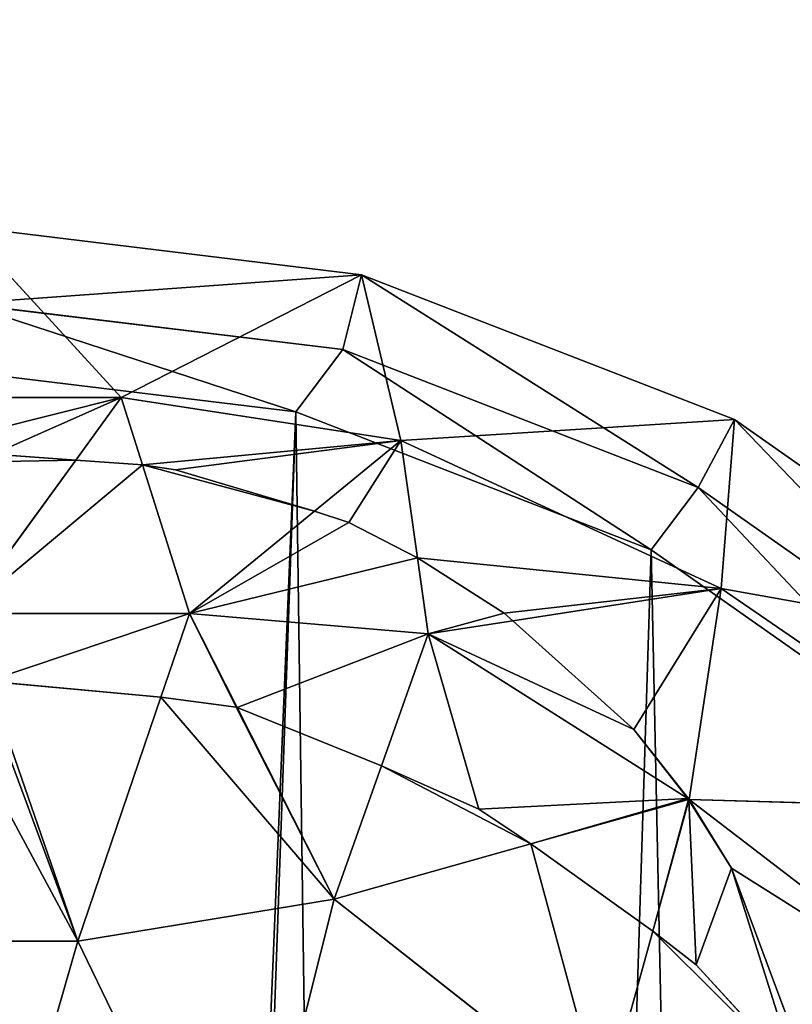
# Model space of a CAD drawing. Extents: x -4 to 4267, y 0 to 4270.
# Drawn here: x 2145 to 2246, y 2674 to 2802 of the extents above; entities that cross this region are included whole.
import ezdxf

# ---------------------------------------------------------------- set-up
doc = ezdxf.new("R2010")
doc.units = 0
doc.header["$LTSCALE"] = 25.4
doc.layers.get('0').update_dxf_attribs({"color": 13, "linetype": 'CONTINUOUS'})

msp = doc.modelspace()

# ---------------------------------------------------------------- linework, layer by layer
at = {"color": 0}
for p, q in [((2137.76, 2775.44, 0), (2189.64, 2769.14, 0)), ((2158.27, 2753.11, 42.74), (2137.76, 2775.44, 0)), ((2137.76, 2775.44, 0), (2189.64, 2769.14, 0)), ((2158.27, 2753.11, 42.74), (2137.76, 2775.44, 0)), ((2158.27, 2753.11, 42.74), (2189.64, 2769.14, 0)), ((2158.27, 2753.11, 42.74), (2189.64, 2769.14, 0)), ((2189.64, 2769.14, 0), (2238.36, 2750.23, 0)), ((2189.64, 2769.14, 0), (2194.77, 2747.51, 42.74)), ((2189.64, 2769.14, 0), (2238.36, 2750.23, 0)), ((2189.64, 2769.14, 0), (2194.77, 2747.51, 42.74)), ((2137.76, 2765.36, 0), (2187.19, 2759.36, 0)), ((2137.76, 2765.36, 0), (2187.19, 2759.36, 0)), ((2187.19, 2759.36, 0), (2233.61, 2741.35, 0)), ((2187.19, 2759.36, 0), (2233.61, 2741.35, 0)), ((2131.62, 2757.24, 0), (2181.05, 2751.24, 0)), ((2131.62, 2757.24, 0), (2181.05, 2751.24, 0)), ((2117.25, 2753.11, 42.74), (2158.27, 2753.11, 42.74)), ((2117.25, 2753.11, 42.74), (2158.27, 2753.11, 42.74)), ((2152.32, 2744.94, 54.36), (2158.27, 2753.11, 42.74)), ((2152.32, 2744.94, 54.36), (2158.27, 2753.11, 42.74)), ((2158.27, 2753.11, 42.74), (2161.05, 2744.33, 55.24)), ((2194.77, 2747.51, 42.74), (2158.27, 2753.11, 42.74)), ((2194.77, 2747.51, 42.74), (2158.27, 2753.11, 42.74)), ((2158.27, 2753.11, 42.74), (2161.05, 2744.33, 55.24)), ((2181.05, 2751.24, 0), (2227.47, 2733.23, 0)), ((2181.05, 2751.24, 0), (2227.47, 2733.23, 0)), ((2238.36, 2750.23, 0), (2194.77, 2747.51, 42.74)), ((2238.36, 2750.23, 0), (2194.77, 2747.51, 42.74)), ((2236.61, 2728.17, 42.74), (2238.36, 2750.23, 0)), ((2236.61, 2728.17, 42.74), (2238.36, 2750.23, 0)), ((2238.36, 2750.23, 0), (2281.14, 2720.21, 0)), ((2238.36, 2750.23, 0), (2281.14, 2720.21, 0)), ((2183.52, 2738.3, 59.09), (2194.77, 2747.51, 42.74)), ((2183.52, 2738.3, 59.09), (2194.77, 2747.51, 42.74)), ((2194.77, 2747.51, 42.74), (2196.93, 2732.17, 63.4)), ((2194.77, 2747.51, 42.74), (2236.61, 2728.17, 42.74)), ((2194.77, 2747.51, 42.74), (2196.93, 2732.17, 63.4)), ((2194.77, 2747.51, 42.74), (2236.61, 2728.17, 42.74)), ((2137.76, 2724.94, 82.84), (2152.32, 2744.94, 54.36)), ((2137.76, 2724.94, 82.84), (2152.32, 2744.94, 54.36)), ((2141.55, 2745.7, 53.28), (2152.32, 2744.94, 54.36)), ((2141.55, 2745.7, 53.28), (2152.32, 2744.94, 54.36)), ((2152.32, 2744.94, 54.36), (2161.05, 2744.33, 55.24)), ((2152.32, 2744.94, 54.36), (2161.05, 2744.33, 55.24)), ((2161.05, 2744.33, 55.24), (2167.18, 2724.94, 82.84)), ((2165.36, 2743.68, 55.22), (2161.05, 2744.33, 55.24)), ((2165.36, 2743.68, 55.22), (2161.05, 2744.33, 55.24)), ((2161.05, 2744.33, 55.24), (2167.18, 2724.94, 82.84)), ((2183.52, 2738.3, 59.09), (2165.36, 2743.68, 55.22)), ((2183.52, 2738.3, 59.09), (2165.36, 2743.68, 55.22)), ((2233.61, 2741.35, 0), (2274.36, 2712.75, 0)), ((2233.61, 2741.35, 0), (2274.36, 2712.75, 0)), ((2167.18, 2724.94, 82.84), (2183.52, 2738.3, 59.09)), ((2167.18, 2724.94, 82.84), (2183.52, 2738.3, 59.09)), ((2183.52, 2738.3, 59.09), (2187.97, 2736.79, 59.79)), ((2183.52, 2738.3, 59.09), (2187.97, 2736.79, 59.79)), ((2196.93, 2732.17, 63.4), (2187.97, 2736.79, 59.79)), ((2196.93, 2732.17, 63.4), (2187.97, 2736.79, 59.79)), ((2227.47, 2733.23, 0), (2268.22, 2704.62, 0)), ((2227.47, 2733.23, 0), (2268.22, 2704.62, 0)), ((2196.93, 2732.17, 63.4), (2198.33, 2722.27, 76.74)), ((2208.26, 2724.98, 66.22), (2196.93, 2732.17, 63.4)), ((2208.26, 2724.98, 66.22), (2196.93, 2732.17, 63.4)), ((2196.93, 2732.17, 63.4), (2198.33, 2722.27, 76.74)), ((2236.61, 2728.17, 42.74), (2209.41, 2723.98, 66.89)), ((2236.61, 2728.17, 42.74), (2209.41, 2723.98, 66.89)), ((2236.61, 2728.17, 42.74), (2232.41, 2700.66, 82.84)), ((2236.61, 2728.17, 42.74), (2232.41, 2700.66, 82.84)), ((2281.14, 2720.21, 0), (2236.61, 2728.17, 42.74)), ((2278.64, 2699.34, 42.74), (2236.61, 2728.17, 42.74)), ((2281.14, 2720.21, 0), (2236.61, 2728.17, 42.74)), ((2278.64, 2699.34, 42.74), (2236.61, 2728.17, 42.74)), ((2137.76, 2724.94, 82.84), (2167.18, 2724.94, 82.84)), ((2137.76, 2724.94, 82.84), (2167.18, 2724.94, 82.84)), ((2167.18, 2724.94, 82.84), (2163.45, 2713.99, 91.41)), ((2167.18, 2724.94, 82.84), (2163.45, 2713.99, 91.41)), ((2173.42, 2712.64, 91.63), (2167.18, 2724.94, 82.84)), ((2167.18, 2724.94, 82.84), (2198.33, 2722.27, 76.74)), ((2167.18, 2724.94, 82.84), (2198.33, 2722.27, 76.74)), ((2173.42, 2712.64, 91.63), (2167.18, 2724.94, 82.84)), ((2209.41, 2723.98, 66.89), (2208.26, 2724.98, 66.22)), ((2209.41, 2723.98, 66.89), (2208.26, 2724.98, 66.22)), ((2209.41, 2723.98, 66.89), (2198.33, 2722.27, 76.74)), ((2209.41, 2723.98, 66.89), (2198.33, 2722.27, 76.74)), ((2209.41, 2723.98, 66.89), (2225.2, 2709.77, 75.4)), ((2209.41, 2723.98, 66.89), (2225.2, 2709.77, 75.4)), ((2192.24, 2705.04, 93.03), (2198.33, 2722.27, 76.74)), ((2192.24, 2705.04, 93.03), (2198.33, 2722.27, 76.74)), ((2198.33, 2722.27, 76.74), (2232.23, 2700.78, 82.81)), ((2198.33, 2722.27, 76.74), (2232.23, 2700.78, 82.81)), ((2140.83, 2716.08, 89.78), (2163.45, 2713.99, 91.41)), ((2140.83, 2716.08, 89.78), (2152.61, 2682.17, 116.35)), ((2140.83, 2716.08, 89.78), (2152.61, 2682.17, 116.35)), ((2140.83, 2716.08, 89.78), (2163.45, 2713.99, 91.41)), ((2163.45, 2713.99, 91.41), (2152.61, 2682.17, 116.35)), ((2163.45, 2713.99, 91.41), (2152.61, 2682.17, 116.35)), ((2163.45, 2713.99, 91.41), (2173.28, 2712.68, 91.6)), ((2163.45, 2713.99, 91.41), (2173.28, 2712.68, 91.6)), ((2173.42, 2712.64, 91.63), (2173.28, 2712.68, 91.6)), ((2173.42, 2712.64, 91.63), (2173.28, 2712.68, 91.6)), ((2192.24, 2705.04, 93.03), (2173.42, 2712.64, 91.63)), ((2186.08, 2687.63, 109.49), (2173.42, 2712.64, 91.63)), ((2192.24, 2705.04, 93.03), (2173.42, 2712.64, 91.63)), ((2186.08, 2687.63, 109.49), (2173.42, 2712.64, 91.63)), ((2225.2, 2709.77, 75.4), (2232.23, 2700.78, 82.81)), ((2225.2, 2709.77, 75.4), (2232.23, 2700.78, 82.81)), ((2186.08, 2687.63, 109.49), (2192.24, 2705.04, 93.03)), ((2186.08, 2687.63, 109.49), (2192.24, 2705.04, 93.03)), ((2204.94, 2699.4, 93.32), (2192.24, 2705.04, 93.03)), ((2204.94, 2699.4, 93.32), (2192.24, 2705.04, 93.03)), ((2232.33, 2700.63, 82.89), (2211.75, 2694.85, 94.72)), ((2232.33, 2700.63, 82.89), (2211.75, 2694.85, 94.72)), ((2227.66, 2683.45, 97.03), (2232.38, 2700.55, 82.93)), ((2227.66, 2683.45, 97.03), (2232.38, 2700.55, 82.93)), ((2232.23, 2700.78, 82.81), (2232.33, 2700.63, 82.89)), ((2232.23, 2700.78, 82.81), (2232.41, 2700.66, 82.84)), ((2232.23, 2700.78, 82.81), (2232.41, 2700.66, 82.84)), ((2232.23, 2700.78, 82.81), (2232.33, 2700.63, 82.89)), ((2232.41, 2700.66, 82.84), (2232.33, 2700.63, 82.89)), ((2232.41, 2700.66, 82.84), (2232.33, 2700.63, 82.89)), ((2232.33, 2700.63, 82.89), (2232.38, 2700.55, 82.93)), ((2232.33, 2700.63, 82.89), (2232.38, 2700.55, 82.93)), ((2232.38, 2700.55, 82.93), (2232.41, 2700.66, 82.84)), ((2232.38, 2700.55, 82.93), (2232.41, 2700.66, 82.84)), ((2232.38, 2700.55, 82.93), (2237.95, 2691.67, 86.53)), ((2232.38, 2700.55, 82.93), (2237.95, 2691.67, 86.53)), ((2232.41, 2700.66, 82.84), (2278.64, 2699.34, 42.74)), ((2232.41, 2700.66, 82.84), (2272.73, 2669.77, 85.67)), ((2232.41, 2700.66, 82.84), (2278.64, 2699.34, 42.74)), ((2232.41, 2700.66, 82.84), (2272.73, 2669.77, 85.67)), ((2204.94, 2699.4, 93.32), (2211.75, 2694.85, 94.72)), ((2204.94, 2699.4, 93.32), (2211.75, 2694.85, 94.72)), ((2211.75, 2694.85, 94.72), (2186.08, 2687.63, 109.49)), ((2211.75, 2694.85, 94.72), (2186.08, 2687.63, 109.49)), ((2211.75, 2694.85, 94.72), (2227.66, 2683.45, 97.03)), ((2211.75, 2694.85, 94.72), (2227.66, 2683.45, 97.03)), ((2237.95, 2691.67, 86.53), (2245.86, 2670.47, 97.64)), ((2237.95, 2691.67, 86.53), (2245.86, 2670.47, 97.64)), ((2152.61, 2682.17, 116.35), (2186.08, 2687.63, 109.49)), ((2152.61, 2682.17, 116.35), (2186.08, 2687.63, 109.49)), ((2173.71, 2638.55, 138.77), (2186.08, 2687.63, 109.49)), ((2173.71, 2638.55, 138.77), (2186.08, 2687.63, 109.49)), ((2186.08, 2687.63, 109.49), (2221.2, 2660.02, 116.35)), ((2186.08, 2687.63, 109.49), (2221.2, 2660.02, 116.35)), ((2221.2, 2660.02, 116.35), (2227.66, 2683.45, 97.03)), ((2221.2, 2660.02, 116.35), (2227.66, 2683.45, 97.03)), ((2227.66, 2683.45, 97.03), (2233.34, 2679.07, 97.45)), ((2227.66, 2683.45, 97.03), (2233.34, 2679.07, 97.45)), ((2152.61, 2682.17, 116.35), (2122.9, 2682.17, 116.35)), ((2152.61, 2682.17, 116.35), (2122.9, 2682.17, 116.35)), ((2137.76, 2630.74, 144.03), (2152.61, 2682.17, 116.35)), ((2137.76, 2630.74, 144.03), (2152.61, 2682.17, 116.35)), ((2152.61, 2682.17, 116.35), (2173.71, 2638.55, 138.77)), ((2152.61, 2682.17, 116.35), (2173.71, 2638.55, 138.77)), ((2246.44, 2664.8, 101.32), (2233.34, 2679.07, 97.45)), ((2246.44, 2664.8, 101.32), (2233.34, 2679.07, 97.45))]:
    msp.add_line(p, q, dxfattribs=at)
at = {"color": 0, "extrusion": (2.64555e-09, 2.17843e-07, 1)}
msp.add_circle((2131.62, 2135.23, 0), 2135.23, dxfattribs=at)

# ---------------------------------------------------------------- meshes
at = {"color": 28}
mesh = msp.add_polyface(dxfattribs=at)
corners = [(1929.72, 2582.92, 0), (1932.72, 2527.19, 0), (1928.77, 2529.77, 0), (1933.56, 2573.91, 0), (1937.85, 2633.9, 0), (1941.35, 2622.75, 0), (1960.34, 2680.55, 0), (1962.64, 2666.9, 0), (1994.38, 2720.21, 0), (1968.78, 2675.03, 0), (1967.72, 2672.82, 0), (2001.15, 2712.75, 0), (2037.15, 2750.23, 0), (2041.9, 2741.35, 0), (2085.88, 2769.14, 0), (2088.33, 2759.36, 0), (2137.76, 2775.44, 0), (2137.76, 2765.36, 0), (2189.64, 2769.14, 0), (2187.19, 2759.36, 0), (2233.61, 2741.35, 0), (2238.36, 2750.23, 0), (2274.36, 2712.75, 0), (2281.14, 2720.21, 0), (2306.73, 2675.03, 0), (2315.17, 2680.55, 0), (2328.02, 2630.88, 0), (2337.66, 2633.9, 0), (2335.81, 2582.04, 0), (2336.86, 2523.33, 0), (2346.75, 2529.77, 0), (2345.8, 2582.92, 0)]
mesh.append_faces([[corners[k] for k in face] for face in [(0, 1, 2), (7, 9, 10), (30, 27, 31)]], dxfattribs={"vtx0": -1, "color": 28})
mesh.append_faces([[corners[k] for k in face] for face in [(1, 0, 3), (3, 4, 5), (5, 6, 7), (9, 8, 11), (11, 12, 13), (13, 14, 15), (15, 16, 17), (17, 18, 19), (19, 18, 20), (20, 21, 22), (22, 23, 24), (24, 25, 26), (26, 27, 28), (28, 27, 29), (29, 27, 30)]], dxfattribs={"vtx0": -1, "vtx1": -1, "color": 28})
mesh.append_faces([[corners[k] for k in face] for face in [(7, 8, 9)]], dxfattribs={"vtx0": -1, "vtx1": -1, "vtx2": -1, "color": 28})
mesh.append_faces([[corners[k] for k in face] for face in [(3, 0, 4), (5, 4, 6), (7, 6, 8), (11, 8, 12), (13, 12, 14), (15, 14, 16), (17, 16, 18), (20, 18, 21), (22, 21, 23), (24, 23, 25), (26, 25, 27)]], dxfattribs={"vtx0": -1, "vtx2": -1, "color": 28})
mesh = msp.add_polyface(dxfattribs=at)
corners = [(2158.27, 2753.11, 42.74), (2137.76, 2775.44, 0), (2117.25, 2753.11, 42.74)]
mesh.append_faces([[corners[k] for k in face] for face in [(0, 1, 2)]], dxfattribs={"color": 28})
mesh = msp.add_polyface(dxfattribs=at)
corners = [(2158.27, 2753.11, 42.74), (2189.64, 2769.14, 0), (2137.76, 2775.44, 0)]
mesh.append_faces([[corners[k] for k in face] for face in [(0, 1, 2)]], dxfattribs={"color": 28})
mesh = msp.add_polyface(dxfattribs=at)
corners = [(2194.77, 2747.51, 42.74), (2189.64, 2769.14, 0), (2158.27, 2753.11, 42.74)]
mesh.append_faces([[corners[k] for k in face] for face in [(0, 1, 2)]], dxfattribs={"color": 28})
mesh = msp.add_polyface(dxfattribs=at)
corners = [(2194.77, 2747.51, 42.74), (2238.36, 2750.23, 0), (2189.64, 2769.14, 0)]
mesh.append_faces([[corners[k] for k in face] for face in [(0, 1, 2)]], dxfattribs={"color": 28})
mesh = msp.add_polyface(dxfattribs=at)
corners = [(1968.78, 2675.03, 0), (1995.01, 2704.62, 0), (1967.72, 2672.82, 0), (2001.15, 2712.75, 0), (2035.76, 2733.23, 0), (2041.9, 2741.35, 0), (2082.18, 2751.24, 0), (2088.33, 2759.36, 0), (2131.62, 2757.24, 0), (2137.76, 2765.36, 0), (2181.05, 2751.24, 0), (2187.19, 2759.36, 0), (2227.47, 2733.23, 0), (2233.61, 2741.35, 0), (2268.22, 2704.62, 0), (2274.36, 2712.75, 0), (2300.59, 2666.9, 0), (2306.73, 2675.03, 0), (2321.88, 2622.75, 0), (2328.02, 2630.88, 0), (2329.67, 2573.91, 0), (2335.81, 2582.04, 0), (2330.72, 2515.2, 0), (2336.86, 2523.33, 0), (2405.23, 2480.66, 0), (2411.37, 2488.79, 0), (2458.81, 2491.97, 0), (2464.95, 2500.09, 0), (2508.28, 2496.89, 0), (2514.42, 2505.02, 0), (2557.52, 2490.98, 0), (2563.66, 2499.1, 0), (2604.25, 2472.92, 0), (2610.39, 2481.04, 0), (2645.86, 2441.34, 0), (2652, 2449.47, 0), (2671.49, 2404.38, 0), (2677.63, 2412.51, 0), (2673.01, 2369.11, 0), (2662.9, 2345.26, 0), (2659.42, 2342.38, 0), (2679.15, 2377.23, 0)]
mesh.append_faces([[corners[k] for k in face] for face in [(0, 1, 2), (38, 39, 40)]], dxfattribs={"vtx0": -1, "color": 28})
mesh.append_faces([[corners[k] for k in face] for face in [(1, 3, 4), (4, 5, 6), (6, 7, 8), (8, 9, 10), (10, 11, 12), (12, 13, 14), (14, 15, 16), (16, 17, 18), (18, 19, 20), (20, 21, 22), (22, 23, 24), (24, 25, 26), (26, 27, 28), (28, 29, 30), (30, 31, 32), (32, 33, 34), (34, 35, 36), (36, 37, 38), (39, 38, 41), (41, 38, 37)]], dxfattribs={"vtx0": -1, "vtx1": -1, "color": 28})
mesh.append_faces([[corners[k] for k in face] for face in [(1, 0, 3), (4, 3, 5), (6, 5, 7), (8, 7, 9), (10, 9, 11), (12, 11, 13), (14, 13, 15), (16, 15, 17), (18, 17, 19), (20, 19, 21), (22, 21, 23), (24, 23, 25), (26, 25, 27), (28, 27, 29), (30, 29, 31), (32, 31, 33), (34, 33, 35), (36, 35, 37)]], dxfattribs={"vtx0": -1, "vtx2": -1, "color": 28})
mesh = msp.add_polyface(dxfattribs=at)
corners = [(1812.51, 1896.85, 0), (1806.37, 1888.73, 0), (1805.62, 1890.2, 0), (1705.46, 1771.21, 0), (1701.35, 1694.96, 0), (1696.28, 1732.32, 0), (1727.94, 1665.44, 0), (1720.34, 1799.5, 0), (1738.04, 1820.86, 0), (1765.52, 1646.96, 0), (1767.81, 1851.49, 0), (1800.37, 1644.21, 0), (1830.68, 1655.51, 0), (1565.88, 2072.29, 0), (1555.14, 1970.12, 0), (1552.26, 2018.05, 0), (1576.57, 1940.04, 0), (1589.42, 2113.7, 0), (1610.19, 1924.8, 0), (1623.87, 2146.7, 0), (1649.26, 1924.64, 0), (1672.87, 2171.16, 0), (1684.43, 1939.22, 0), (1734.52, 2191.94, 0), (1703.67, 1962.74, 0), (1720.09, 1991.8, 0), (1723.31, 1994.77, 0), (1726.23, 1999.92, 0), (1741.55, 2014.01, 0), (1735.45, 2198.3, 0), (1740.66, 2200.06, 0), (1745.37, 2232.29, 0), (1761.67, 2016.19, 0), (1751.15, 2258.35, 0), (1761.07, 2285.6, 0), (1776.71, 2321.89, 0), (1774.49, 1980.29, 0), (1785.1, 1953.11, 0), (1597.88, 2412.51, 0), (1612.61, 2345.26, 0), (1596.36, 2377.23, 0), (1618.44, 2442.16, 0), (1641.73, 2321.1, 0), (1658.99, 2472.92, 0), (1676.37, 2310.29, 0), (1705.71, 2490.98, 0), (1711.5, 2317.23, 0), (1754.96, 2496.89, 0), (1742.05, 2329.61, 0), (1760.75, 2331.9, 0), (1804.42, 2491.97, 0), (1796.79, 1927.92, 0), (1858, 2480.66, 0), (1856.16, 1681.15, 0), (1880.94, 1712.5, 0), (1893.92, 2497.32, 0), (1907.93, 1736.87, 0), (1932.51, 2515.2, 0), (1939.53, 1760.13, 0), (1932.61, 2520.52, 0), (1938.65, 2523.33, 0), (1939.7, 2582.04, 0), (1983.41, 1742.29, 0), (1947.49, 2630.88, 0), (1967.72, 2672.82, 0), (1995.01, 2704.62, 0), (2026.8, 1727.49, 0), (2035.76, 2733.23, 0), (2080.04, 1714.35, 0), (2082.18, 2751.24, 0), (2131.44, 1708.91, 0), (2131.62, 2757.24, 0), (2137.76, 1708.24, 0), (2181.05, 2751.24, 0), (2144.07, 1708.91, 0), (2195.47, 1714.35, 0), (2227.47, 2733.23, 0), (2248.71, 1727.49, 0), (2268.22, 2704.62, 0), (2292.11, 1742.29, 0), (2300.59, 2666.9, 0), (2335.98, 1760.13, 0), (2321.88, 2622.75, 0), (2329.67, 2573.91, 0), (2330.72, 2515.2, 0), (2405.23, 2480.66, 0), (2367.58, 1736.87, 0), (2394.58, 1712.5, 0), (2419.36, 1681.15, 0), (2458.81, 2491.97, 0), (2444.83, 1655.51, 0), (2456.87, 1888.73, 0), (2472.58, 1919.8, 0), (2492.66, 2313.77, 0), (2508.28, 2496.89, 0), (2484.26, 1944.96, 0), (2498.8, 2321.89, 0), (2514.77, 2331.9, 0), (2557.52, 2490.98, 0), (2533.46, 2329.61, 0), (2564.01, 2317.23, 0), (2604.25, 2472.92, 0), (2599.15, 2310.29, 0), (2633.79, 2321.1, 0), (2645.86, 2441.34, 0), (2659.42, 2342.38, 0), (2671.49, 2404.38, 0), (2673.01, 2369.11, 0), (2500.25, 2318.53, 0), (2494.85, 1972.07, 0), (2508.3, 2277.48, 0), (2502.44, 1993.34, 0), (2505.01, 2000.54, 0), (2507.7, 2008.07, 0), (2510.82, 2007.73, 0), (2518.22, 2250.22, 0), (2511.15, 2008.66, 0), (2513.84, 2016.19, 0), (2533.97, 2014.01, 0), (2524, 2224.16, 0), (2528.72, 2191.94, 0), (2590.36, 2171.16, 0), (2549.29, 1999.92, 0), (2566.83, 1968.88, 0), (2591.09, 1939.22, 0), (2639.36, 2146.7, 0), (2626.25, 1924.64, 0), (2665.33, 1924.8, 0), (2677.16, 2110.5, 0), (2698.42, 1939.8, 0), (2703.49, 2064.16, 0), (2714.23, 1962, 0), (2717.11, 2009.92, 0), (2475.14, 1644.21, 0), (2495.42, 1851.49, 0), (2510, 1646.96, 0), (2525.19, 1820.86, 0), (2547.57, 1665.44, 0), (2548, 1793.33, 0), (2568.23, 1688.37, 0), (2563.91, 1763.09, 0), (2573.09, 1724.2, 0)]
mesh.append_faces([[corners[k] for k in face] for face in [(0, 1, 2), (3, 4, 5), (13, 14, 15), (38, 39, 40), (105, 106, 107), (131, 130, 132), (139, 140, 141)]], dxfattribs={"vtx0": -1, "color": 28})
mesh.append_faces([[corners[k] for k in face] for face in [(4, 3, 6), (6, 8, 9), (9, 10, 11), (11, 1, 12), (14, 13, 16), (16, 17, 18), (18, 19, 20), (20, 21, 22), (22, 23, 24), (24, 23, 25), (25, 23, 26), (26, 23, 27), (27, 23, 28), (28, 31, 32), (32, 35, 36), (36, 35, 37), (39, 41, 42), (42, 43, 44), (44, 45, 46), (46, 47, 48), (48, 47, 49), (49, 50, 35), (37, 50, 51), (51, 50, 0), (12, 52, 53), (53, 52, 54), (54, 55, 56), (56, 57, 58), (58, 61, 62), (62, 65, 66), (66, 67, 68), (68, 69, 70), (70, 71, 72), (72, 73, 74), (74, 73, 75), (75, 76, 77), (77, 78, 79), (79, 80, 81), (81, 85, 86), (86, 85, 87), (87, 85, 88), (88, 89, 90), (91, 89, 92), (92, 93, 95), (96, 94, 97), (97, 98, 99), (99, 98, 100), (100, 101, 102), (102, 101, 103), (103, 104, 105), (109, 110, 111), (111, 110, 112), (112, 110, 113), (113, 110, 114), (114, 115, 116), (116, 115, 117), (117, 115, 118), (118, 121, 122), (122, 121, 123), (123, 121, 124), (124, 125, 126), (126, 125, 127), (127, 128, 129), (129, 130, 131), (133, 134, 135), (135, 136, 137), (137, 138, 139)]], dxfattribs={"vtx0": -1, "vtx1": -1, "color": 28})
mesh.append_faces([[corners[k] for k in face] for face in [(12, 1, 0), (35, 50, 37), (0, 52, 12), (90, 89, 91), (92, 89, 93), (93, 94, 96)]], dxfattribs={"vtx0": -1, "vtx1": -1, "vtx2": -1, "color": 28})
mesh.append_faces([[corners[k] for k in face] for face in [(6, 3, 7), (6, 7, 8), (9, 8, 10), (11, 10, 1), (16, 13, 17), (18, 17, 19), (20, 19, 21), (22, 21, 23), (28, 23, 29), (28, 29, 30), (28, 30, 31), (32, 31, 33), (32, 33, 34), (32, 34, 35), (39, 38, 41), (42, 41, 43), (44, 43, 45), (46, 45, 47), (49, 47, 50), (0, 50, 52), (54, 52, 55), (56, 55, 57), (58, 57, 59), (58, 59, 60), (58, 60, 61), (62, 61, 63), (62, 63, 64), (62, 64, 65), (66, 65, 67), (68, 67, 69), (70, 69, 71), (72, 71, 73), (75, 73, 76), (77, 76, 78), (79, 78, 80), (81, 80, 82), (81, 82, 83), (81, 83, 84), (81, 84, 85), (88, 85, 89), (93, 89, 94), (97, 94, 98), (100, 98, 101), (103, 101, 104), (105, 104, 106), (93, 109, 95), (109, 93, 110), (114, 110, 115), (118, 115, 119), (118, 119, 120), (118, 120, 121), (124, 121, 125), (127, 125, 128), (129, 128, 130), (91, 133, 90), (133, 91, 134), (135, 134, 136), (137, 136, 138), (139, 138, 140)]], dxfattribs={"vtx0": -1, "vtx2": -1, "color": 28})
mesh.append_faces([[corners[k] for k in face] for face in [(108, 93, 96)]], dxfattribs={"vtx1": -1, "color": 28})
mesh = msp.add_polyface(dxfattribs=at)
corners = [(2123.56, 2744.43, 55.08), (2158.27, 2753.11, 42.74), (2117.25, 2753.11, 42.74), (2141.55, 2745.7, 53.28), (2152.32, 2744.94, 54.36)]
mesh.append_faces([[corners[k] for k in face] for face in [(0, 1, 2)]], dxfattribs={"vtx0": -1, "color": 28})
mesh.append_faces([[corners[k] for k in face] for face in [(1, 0, 3)]], dxfattribs={"vtx0": -1, "vtx2": -1, "color": 28})
mesh.append_faces([[corners[k] for k in face] for face in [(4, 1, 3)]], dxfattribs={"vtx1": -1, "color": 28})
mesh = msp.add_polyface(dxfattribs=at)
corners = [(2161.05, 2744.33, 55.24), (2158.27, 2753.11, 42.74), (2152.32, 2744.94, 54.36)]
mesh.append_faces([[corners[k] for k in face] for face in [(0, 1, 2)]], dxfattribs={"color": 28})
mesh = msp.add_polyface(dxfattribs=at)
corners = [(2161.05, 2744.33, 55.24), (2194.77, 2747.51, 42.74), (2158.27, 2753.11, 42.74), (2165.36, 2743.68, 55.22), (2183.52, 2738.3, 59.09)]
mesh.append_faces([[corners[k] for k in face] for face in [(0, 1, 2)]], dxfattribs={"vtx0": -1, "color": 28})
mesh.append_faces([[corners[k] for k in face] for face in [(1, 0, 3)]], dxfattribs={"vtx0": -1, "vtx2": -1, "color": 28})
mesh.append_faces([[corners[k] for k in face] for face in [(4, 1, 3)]], dxfattribs={"vtx1": -1, "color": 28})
mesh = msp.add_polyface(dxfattribs=at)
corners = [(2236.61, 2728.17, 42.74), (2238.36, 2750.23, 0), (2194.77, 2747.51, 42.74)]
mesh.append_faces([[corners[k] for k in face] for face in [(0, 1, 2)]], dxfattribs={"color": 28})
mesh = msp.add_polyface(dxfattribs=at)
corners = [(2236.61, 2728.17, 42.74), (2281.14, 2720.21, 0), (2238.36, 2750.23, 0)]
mesh.append_faces([[corners[k] for k in face] for face in [(0, 1, 2)]], dxfattribs={"color": 28})
mesh = msp.add_polyface(dxfattribs=at)
corners = [(2194.77, 2747.51, 42.74), (2187.97, 2736.79, 59.79), (2196.93, 2732.17, 63.4), (2183.52, 2738.3, 59.09)]
mesh.append_faces([[corners[k] for k in face] for face in [(0, 1, 2), (1, 0, 3)]], dxfattribs={"vtx0": -1, "color": 28})
mesh = msp.add_polyface(dxfattribs=at)
corners = [(2196.93, 2732.17, 63.4), (2236.61, 2728.17, 42.74), (2194.77, 2747.51, 42.74), (2208.26, 2724.98, 66.22), (2209.41, 2723.98, 66.89)]
mesh.append_faces([[corners[k] for k in face] for face in [(0, 1, 2), (1, 3, 4)]], dxfattribs={"vtx0": -1, "color": 28})
mesh.append_faces([[corners[k] for k in face] for face in [(1, 0, 3)]], dxfattribs={"vtx0": -1, "vtx2": -1, "color": 28})
at = {"color": 24}
mesh = msp.add_polyface(dxfattribs=at)
corners = [(2123.56, 2744.43, 55.08), (2152.32, 2744.94, 54.36), (2141.55, 2745.7, 53.28), (2137.76, 2724.94, 82.84)]
mesh.append_faces([[corners[k] for k in face] for face in [(0, 1, 2), (1, 0, 3)]], dxfattribs={"vtx0": -1, "color": 24})
mesh = msp.add_polyface(dxfattribs=at)
corners = [(2137.76, 2724.94, 82.84), (2161.05, 2744.33, 55.24), (2152.32, 2744.94, 54.36), (2167.18, 2724.94, 82.84)]
mesh.append_faces([[corners[k] for k in face] for face in [(0, 1, 2), (1, 0, 3)]], dxfattribs={"vtx0": -1, "color": 24})
mesh = msp.add_polyface(dxfattribs=at)
corners = [(2161.05, 2744.33, 55.24), (2183.52, 2738.3, 59.09), (2165.36, 2743.68, 55.22), (2167.18, 2724.94, 82.84)]
mesh.append_faces([[corners[k] for k in face] for face in [(0, 1, 2), (1, 0, 3)]], dxfattribs={"vtx0": -1, "color": 24})
mesh = msp.add_polyface(dxfattribs=at)
corners = [(2167.18, 2724.94, 82.84), (2187.97, 2736.79, 59.79), (2183.52, 2738.3, 59.09), (2196.93, 2732.17, 63.4), (2198.33, 2722.27, 76.74)]
mesh.append_faces([[corners[k] for k in face] for face in [(0, 1, 2), (3, 0, 4)]], dxfattribs={"vtx0": -1, "color": 24})
mesh.append_faces([[corners[k] for k in face] for face in [(1, 0, 3)]], dxfattribs={"vtx0": -1, "vtx1": -1, "color": 24})
mesh = msp.add_polyface(dxfattribs=at)
corners = [(2198.33, 2722.27, 76.74), (2208.26, 2724.98, 66.22), (2196.93, 2732.17, 63.4), (2209.41, 2723.98, 66.89)]
mesh.append_faces([[corners[k] for k in face] for face in [(0, 1, 2), (1, 0, 3)]], dxfattribs={"vtx0": -1, "color": 24})
at = {"color": 28}
mesh = msp.add_polyface(dxfattribs=at)
corners = [(2236.61, 2728.17, 42.74), (2225.2, 2709.77, 75.4), (2232.41, 2700.66, 82.84), (2209.41, 2723.98, 66.89), (2232.23, 2700.78, 82.81)]
mesh.append_faces([[corners[k] for k in face] for face in [(1, 0, 3), (2, 1, 4)]], dxfattribs={"vtx0": -1, "color": 28})
mesh.append_faces([[corners[k] for k in face] for face in [(0, 1, 2)]], dxfattribs={"vtx0": -1, "vtx1": -1, "color": 28})
mesh = msp.add_polyface(dxfattribs=at)
corners = [(2232.41, 2700.66, 82.84), (2278.64, 2699.34, 42.74), (2236.61, 2728.17, 42.74)]
mesh.append_faces([[corners[k] for k in face] for face in [(0, 1, 2)]], dxfattribs={"color": 28})
mesh = msp.add_polyface(dxfattribs=at)
corners = [(2278.64, 2699.34, 42.74), (2281.14, 2720.21, 0), (2236.61, 2728.17, 42.74)]
mesh.append_faces([[corners[k] for k in face] for face in [(0, 1, 2)]], dxfattribs={"color": 28})
at = {"color": 24}
mesh = msp.add_polyface(dxfattribs=at)
corners = [(2140.83, 2716.08, 89.78), (2167.18, 2724.94, 82.84), (2137.76, 2724.94, 82.84), (2163.45, 2713.99, 91.41)]
mesh.append_faces([[corners[k] for k in face] for face in [(0, 1, 2), (1, 0, 3)]], dxfattribs={"vtx0": -1, "color": 24})
mesh = msp.add_polyface(dxfattribs=at)
corners = [(2173.28, 2712.68, 91.6), (2167.18, 2724.94, 82.84), (2163.45, 2713.99, 91.41), (2173.42, 2712.64, 91.63)]
mesh.append_faces([[corners[k] for k in face] for face in [(0, 1, 2), (1, 0, 3)]], dxfattribs={"vtx0": -1, "color": 24})
mesh = msp.add_polyface(dxfattribs=at)
corners = [(2173.42, 2712.64, 91.63), (2198.33, 2722.27, 76.74), (2167.18, 2724.94, 82.84), (2192.24, 2705.04, 93.03)]
mesh.append_faces([[corners[k] for k in face] for face in [(0, 1, 2), (1, 0, 3)]], dxfattribs={"vtx0": -1, "color": 24})
mesh = msp.add_polyface(dxfattribs=at)
corners = [(2198.33, 2722.27, 76.74), (2225.2, 2709.77, 75.4), (2209.41, 2723.98, 66.89), (2232.23, 2700.78, 82.81)]
mesh.append_faces([[corners[k] for k in face] for face in [(0, 1, 2), (1, 0, 3)]], dxfattribs={"vtx0": -1, "color": 24})
mesh = msp.add_polyface(dxfattribs=at)
corners = [(2204.94, 2699.4, 93.32), (2198.33, 2722.27, 76.74), (2192.24, 2705.04, 93.03), (2232.23, 2700.78, 82.81), (2211.75, 2694.85, 94.72), (2232.33, 2700.63, 82.89)]
mesh.append_faces([[corners[k] for k in face] for face in [(0, 1, 2), (3, 4, 5)]], dxfattribs={"vtx0": -1, "color": 24})
mesh.append_faces([[corners[k] for k in face] for face in [(1, 0, 3)]], dxfattribs={"vtx0": -1, "vtx1": -1, "color": 24})
mesh.append_faces([[corners[k] for k in face] for face in [(3, 0, 4)]], dxfattribs={"vtx0": -1, "vtx2": -1, "color": 24})
at = {"color": 28}
mesh = msp.add_polyface(dxfattribs=at)
corners = [(2152.61, 2682.17, 116.35), (2134.54, 2715.66, 90.11), (2122.9, 2682.17, 116.35), (2139.95, 2716.16, 89.71), (2140.83, 2716.08, 89.78)]
mesh.append_faces([[corners[k] for k in face] for face in [(0, 1, 2), (3, 0, 4)]], dxfattribs={"vtx0": -1, "color": 28})
mesh.append_faces([[corners[k] for k in face] for face in [(1, 0, 3)]], dxfattribs={"vtx0": -1, "vtx1": -1, "color": 28})
mesh = msp.add_polyface(dxfattribs=at)
corners = [(2163.45, 2713.99, 91.41), (2140.83, 2716.08, 89.78), (2152.61, 2682.17, 116.35)]
mesh.append_faces([[corners[k] for k in face] for face in [(0, 1, 2)]], dxfattribs={"color": 28})
mesh = msp.add_polyface(dxfattribs=at)
corners = [(2186.08, 2687.63, 109.49), (2163.45, 2713.99, 91.41), (2152.61, 2682.17, 116.35), (2173.28, 2712.68, 91.6), (2173.42, 2712.64, 91.63)]
mesh.append_faces([[corners[k] for k in face] for face in [(0, 1, 2), (3, 0, 4)]], dxfattribs={"vtx0": -1, "color": 28})
mesh.append_faces([[corners[k] for k in face] for face in [(1, 0, 3)]], dxfattribs={"vtx0": -1, "vtx1": -1, "color": 28})
mesh = msp.add_polyface(dxfattribs=at)
corners = [(2192.24, 2705.04, 93.03), (2173.42, 2712.64, 91.63), (2186.08, 2687.63, 109.49)]
mesh.append_faces([[corners[k] for k in face] for face in [(0, 1, 2)]], dxfattribs={"color": 28})
mesh = msp.add_polyface(dxfattribs=at)
corners = [(2211.75, 2694.85, 94.72), (2192.24, 2705.04, 93.03), (2186.08, 2687.63, 109.49), (2204.94, 2699.4, 93.32)]
mesh.append_faces([[corners[k] for k in face] for face in [(0, 1, 2), (1, 0, 3)]], dxfattribs={"vtx0": -1, "color": 28})
at = {"color": 24}
mesh = msp.add_polyface(dxfattribs=at)
corners = [(2227.66, 2683.45, 97.03), (2232.33, 2700.63, 82.89), (2211.75, 2694.85, 94.72), (2232.38, 2700.55, 82.93)]
mesh.append_faces([[corners[k] for k in face] for face in [(0, 1, 2), (1, 0, 3)]], dxfattribs={"vtx0": -1, "color": 24})
mesh = msp.add_polyface(dxfattribs=at)
corners = [(2233.34, 2679.07, 97.45), (2232.38, 2700.55, 82.93), (2227.66, 2683.45, 97.03), (2237.95, 2691.67, 86.53), (2246.44, 2664.8, 101.32), (2245.86, 2670.47, 97.64), (2246.58, 2664.82, 101.24)]
mesh.append_faces([[corners[k] for k in face] for face in [(0, 1, 2), (5, 4, 6)]], dxfattribs={"vtx0": -1, "color": 24})
mesh.append_faces([[corners[k] for k in face] for face in [(1, 0, 3), (3, 4, 5)]], dxfattribs={"vtx0": -1, "vtx1": -1, "color": 24})
mesh.append_faces([[corners[k] for k in face] for face in [(3, 0, 4)]], dxfattribs={"vtx0": -1, "vtx2": -1, "color": 24})
at = {"color": 28}
mesh = msp.add_polyface(dxfattribs=at)
corners = [(2232.41, 2700.66, 82.84), (2232.23, 2700.78, 82.81), (2232.33, 2700.63, 82.89)]
mesh.append_faces([[corners[k] for k in face] for face in [(0, 1, 2)]], dxfattribs={"color": 28})
mesh = msp.add_polyface(dxfattribs=at)
corners = [(2232.41, 2700.66, 82.84), (2232.33, 2700.63, 82.89), (2232.38, 2700.55, 82.93)]
mesh.append_faces([[corners[k] for k in face] for face in [(0, 1, 2)]], dxfattribs={"color": 28})
mesh = msp.add_polyface(dxfattribs=at)
corners = [(2237.95, 2691.67, 86.53), (2232.41, 2700.66, 82.84), (2232.38, 2700.55, 82.93), (2272.73, 2669.77, 85.67), (2245.86, 2670.47, 97.64), (2246.58, 2664.82, 101.24)]
mesh.append_faces([[corners[k] for k in face] for face in [(0, 1, 2), (3, 4, 5)]], dxfattribs={"vtx0": -1, "color": 28})
mesh.append_faces([[corners[k] for k in face] for face in [(1, 0, 3)]], dxfattribs={"vtx0": -1, "vtx1": -1, "color": 28})
mesh.append_faces([[corners[k] for k in face] for face in [(3, 0, 4)]], dxfattribs={"vtx0": -1, "vtx2": -1, "color": 28})
mesh = msp.add_polyface(dxfattribs=at)
corners = [(2272.73, 2669.77, 85.67), (2278.64, 2699.34, 42.74), (2232.41, 2700.66, 82.84)]
mesh.append_faces([[corners[k] for k in face] for face in [(0, 1, 2)]], dxfattribs={"color": 28})
mesh = msp.add_polyface(dxfattribs=at)
corners = [(2221.2, 2660.02, 116.35), (2211.75, 2694.85, 94.72), (2186.08, 2687.63, 109.49), (2227.66, 2683.45, 97.03)]
mesh.append_faces([[corners[k] for k in face] for face in [(0, 1, 2), (1, 0, 3)]], dxfattribs={"vtx0": -1, "color": 28})
mesh = msp.add_polyface(dxfattribs=at)
corners = [(2186.08, 2687.63, 109.49), (2152.61, 2682.17, 116.35), (2173.71, 2638.55, 138.77)]
mesh.append_faces([[corners[k] for k in face] for face in [(0, 1, 2)]], dxfattribs={"color": 28})
mesh = msp.add_polyface(dxfattribs=at)
corners = [(2221.2, 2660.02, 116.35), (2186.08, 2687.63, 109.49), (2173.71, 2638.55, 138.77)]
mesh.append_faces([[corners[k] for k in face] for face in [(0, 1, 2)]], dxfattribs={"color": 28})
mesh = msp.add_polyface(dxfattribs=at)
corners = [(2246.44, 2664.8, 101.32), (2227.66, 2683.45, 97.03), (2221.2, 2660.02, 116.35), (2233.34, 2679.07, 97.45)]
mesh.append_faces([[corners[k] for k in face] for face in [(0, 1, 2), (1, 0, 3)]], dxfattribs={"vtx0": -1, "color": 28})
mesh = msp.add_polyface(dxfattribs=at)
corners = [(2152.61, 2682.17, 116.35), (2122.9, 2682.17, 116.35), (2137.76, 2630.74, 144.03)]
mesh.append_faces([[corners[k] for k in face] for face in [(0, 1, 2)]], dxfattribs={"color": 28})
mesh = msp.add_polyface(dxfattribs=at)
corners = [(2173.71, 2638.55, 138.77), (2152.61, 2682.17, 116.35), (2137.76, 2630.74, 144.03)]
mesh.append_faces([[corners[k] for k in face] for face in [(0, 1, 2)]], dxfattribs={"color": 28})

doc.saveas('drawing.dxf')
